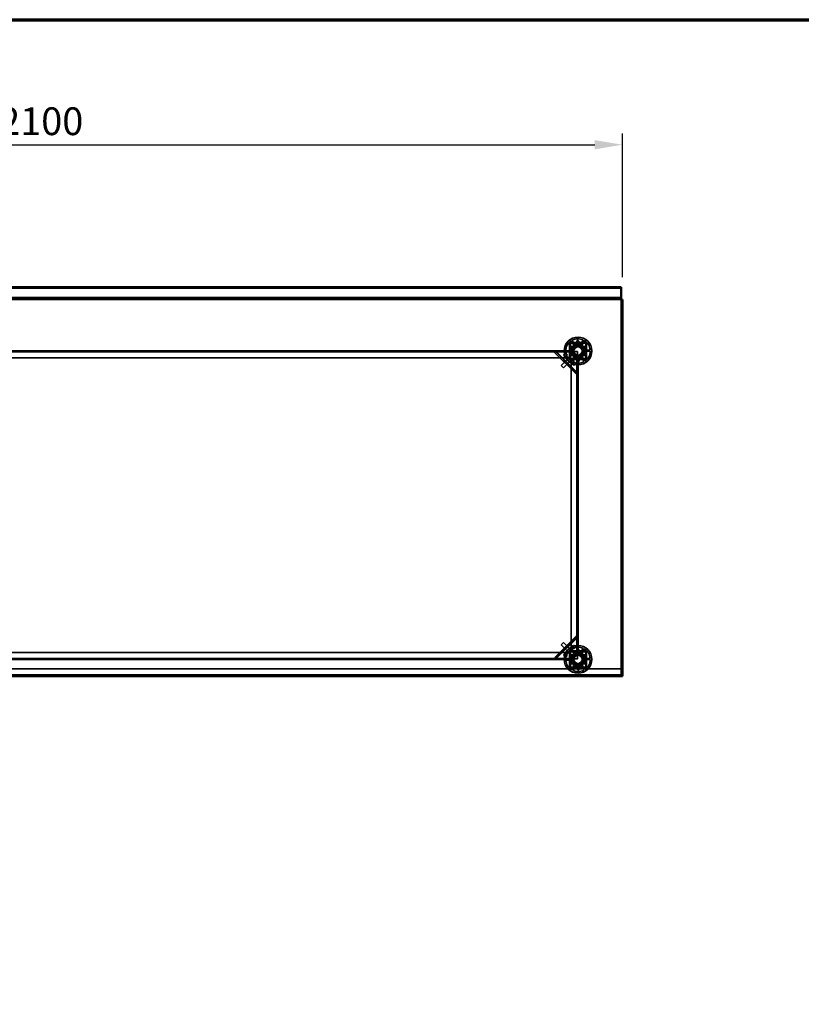
# Model space of a CAD drawing. Units: millimetres. Extents: x 65 to 5841, y 100 to 4100.
# Drawn here: x 1507 to 2914, y 2328 to 4100 of the extents above; entities that cross this region are included whole.
import ezdxf

# ---------------------------------------------------------------- set-up
doc = ezdxf.new("R2010")
doc.units = ezdxf.units.MM
doc.header["$LTSCALE"] = 20
for name, color, linetype, lineweight in [('Border (ISO)', 7, 'Continuous', 70), ('Dimension (ISO)', 7, 'Continuous', 25), ('Hidden (ISO)', 7, 'Continuous', 35), ('Hidden Narrow (ISO)', 7, 'Continuous', 25), ('Visible (ISO)', 7, 'Continuous', 50), ('Visible Narrow (ISO)', 7, 'Continuous', 35)]:
    doc.layers.add(name, color=color, linetype=linetype, lineweight=lineweight)
doc.styles.add('Note Text (ISO)', font='tahoma.ttf')
doc.dimstyles.new('Default (ISO)', dxfattribs={"dimscale": 20, "dimtxt": 2.5, "dimasz": 2.5, "dimexe": 1, "dimexo": 2, "dimgap": 0.762, "dimtad": 1, "dimtoh": 1, "dimdec": 1, "dimrnd": 1e-08, "dimzin": 0, "dimdsep": 46, "dimtxsty": 'Note Text (ISO)', "dimcen": 0.09, "dimdle": 10, "dimclrd": 256, "dimclre": 256, "dimclrt": 256, "dimadec": 1, "dimazin": 0, "dimtfac": 1.40208, "dimtmove": 0, "dimatfit": 3, "dimfxl": 1, "dimtolj": 1, "dimtzin": 0, "dimlwd": -1, "dimlwe": -1, "dimarcsym": 0})

# ---------------------------------------------------------------- blocks, each defined once
blk = doc.blocks.new('Borders Default Border')
at = {"layer": 'Border (ISO)', "flags": 128}
blk.add_lwpolyline([(5, 5), (5, 205), (292, 205), (292, 5), (5, 5)], dxfattribs=at)
blk = doc.blocks.new('*D6')
at = {"layer": 'Defpoints', "color": 0, "transparency": 16777216}
for p in [(2591.8, 3875), (491.8, 3596.6), (2591.8, 3596.6)]:
    blk.add_point(p, dxfattribs=at)
at = {"layer": 'Dimension (ISO)', "transparency": 16777216}
for p, q in [((491.8, 3636.6), (491.8, 3895)), ((2591.8, 3636.6), (2591.8, 3895)), ((541.8, 3875), (2541.8, 3875))]:
    blk.add_line(p, q, dxfattribs=at)
for points in [[(541.8, 3883.3), (541.8, 3866.7), (491.8, 3875)], [(2541.8, 3883.3), (2541.8, 3866.7), (2591.8, 3875)]]:
    blk.add_solid(points, dxfattribs=at)
at = {"layer": 'Dimension (ISO)', "transparency": 16777216, "insert": (1469.9, 3942.3), "char_height": 50, "attachment_point": 1, "style": 'Note Text (ISO)'}
blk.add_mtext('\\A1;2100', dxfattribs=at)

msp = doc.modelspace()

# ---------------------------------------------------------------- linework, layer by layer
at = {"layer": 'Hidden (ISO)'}
for p, q in [((2589.6, 3617.6), (494, 3617.6)), ((2589.6, 3598.8), (494, 3598.8)), ((2590.6, 3596.6), (2590.6, 2921.1)), ((2526.9, 3519), (2496.6, 3519)), ((2496.6, 3519), (2496.6, 3488.7)), ((2496.8, 3503.6), (2496.8, 3516.4)), ((2498, 3491.2), (2498, 3516.4)), ((2499.2, 3518.8), (2524.4, 3518.8)), ((2499.2, 3517.6), (2524.4, 3517.6)), ((2506.1, 3511.2), (2499.3, 3522)), ((2500.9, 3523), (2507.7, 3512.2)), ((2501.8, 3503.5), (2506.5, 3512.3)), ((2506.5, 3512.3), (2516.5, 3512.7)), ((2515.3, 3512.4), (2521.3, 3523.7)), ((2516.5, 3512.7), (2521.8, 3504.2)), ((2522.9, 3522.8), (2517, 3511.5)), ((2525.6, 3516.4), (2525.6, 3491.2)), ((2526.8, 3516.4), (2526.8, 3491.2)), ((2526.9, 3488.7), (2526.9, 3519)), ((586.8, 3503.8), (2496.8, 3503.8)), ((2496.8, 3502.8), (586.8, 3502.8)), ((2496.8, 3502.6), (586.8, 3502.6)), ((590.3, 3491.3), (2493.3, 3491.3)), ((2430.6, 3503.8), (2430.6, 3502.6)), ((2437, 3503.8), (2437, 3502.6)), ((2469.5, 3501.3), (2470.4, 3502.1)), ((2508.8, 3462), (2469.5, 3501.3)), ((2471.2, 3502.9), (2470.4, 3502.1)), ((2471, 3502.7), (2510.2, 3463.4)), ((2496.8, 3502.7), (2472.3, 3502.7)), ((2496.4, 3492.7), (2481.2, 3477.5)), ((2489.8, 3504), (2502.5, 3504.5)), ((2502.6, 3502.6), (2489.9, 3502.1)), ((2496.8, 3494.8), (2493.3, 3491.3)), ((2496.8, 3492.4), (2496.4, 3492.7)), ((2496.8, 3501.6), (2496.8, 3503.6)), ((2496.8, 3502.6), (2496.8, 3501.6)), ((2510.6, 3502.6), (2496.8, 3502.6)), ((2496.8, 3501.6), (2496.8, 3501.6)), ((2496.8, 3501.6), (2496.8, 3501.6)), ((2496.8, 3491.2), (2496.8, 3501.6)), ((2496.8, 3488.8), (2496.8, 3491.2)), ((2499.1, 3490), (2498, 3491.2)), ((2500.6, 3484.9), (2506.6, 3496.1)), ((2507.1, 3495), (2501.8, 3503.5)), ((2508.3, 3495.3), (2502.3, 3484)), ((2517.1, 3495.4), (2507.1, 3495)), ((2510.6, 3488.9), (2510.6, 3502.6)), ((2522.6, 3484.7), (2515.9, 3495.5)), ((2521.8, 3504.2), (2517.1, 3495.4)), ((2517.5, 3496.5), (2524.2, 3485.7)), ((2521, 3505.1), (2533.7, 3505.6)), ((2533.8, 3503.7), (2521, 3503.2)), ((2481.2, 3477.5), (2485.5, 3473.3)), ((2500.7, 3488.5), (2485.5, 3473.3)), ((2485.7, 3485.1), (2487.1, 3486.5)), ((2494.1, 3476.7), (2495.5, 3478.1)), ((2496.6, 3488.7), (2526.9, 3488.7)), ((2499.2, 3488.8), (2496.8, 3488.8)), ((2524.4, 3490), (2499.2, 3490)), ((2509.6, 3488.8), (2499.2, 3488.8)), ((2499.3, 3485.3), (2502.8, 3488.8)), ((2499.3, 3485.3), (2499.3, 2967.3)), ((2500.7, 3488.5), (2500.3, 3488.8)), ((2509.6, 3488.8), (2509.6, 3488.9)), ((2509.6, 3488.9), (2510.6, 3488.9)), ((2511.5, 3488.8), (2509.6, 3488.8)), ((2509.6, 3488.8), (2509.6, 3488.8)), ((2510.2, 3464.8), (2510.2, 3488.8)), ((2510.6, 2963.8), (2510.6, 3488.8)), ((2510.8, 2963.8), (2510.8, 3488.8)), ((2524.4, 3488.8), (2511.5, 3488.8)), ((2511.8, 3488.8), (2511.8, 2963.8)), ((2509.6, 3462.8), (2508.8, 3462)), ((2510.5, 3463.7), (2509.6, 3462.8)), ((2470, 2951.9), (2509.2, 2991.1)), ((2510.6, 2989.7), (2471.4, 2950.5)), ((2485.5, 2979.4), (2481.2, 2975.2)), ((2500.7, 2964.2), (2485.5, 2979.4)), ((2509.2, 2991.1), (2510, 2990.3)), ((2510.9, 2989.4), (2510, 2990.3)), ((2510.7, 2963.8), (2510.7, 2988.3)), ((2493.3, 2961.3), (590.3, 2961.3)), ((2496.4, 2960), (2481.2, 2975.2)), ((2484.6, 2966.5), (2486, 2965.1)), ((2493, 2974.9), (2494.4, 2973.5)), ((2493.3, 2961.3), (2496.8, 2957.8)), ((2496.4, 2960), (2496.8, 2960.3)), ((2526.9, 2964), (2496.6, 2964)), ((2496.6, 2964), (2496.6, 2933.7)), ((2496.8, 2961.4), (2496.8, 2963.8)), ((2496.8, 2963.8), (2499.2, 2963.8)), ((2496.8, 2951.1), (2496.8, 2961.4)), ((2498, 2961.5), (2499.1, 2962.6)), ((2498, 2936.2), (2498, 2961.4)), ((2499.2, 2963.8), (2509.6, 2963.8)), ((2499.2, 2962.6), (2524.4, 2962.6)), ((2502.8, 2963.8), (2499.3, 2967.3)), ((2506.1, 2956.2), (2499.3, 2967)), ((2500.3, 2963.8), (2500.7, 2964.2)), ((2500.9, 2968), (2507.7, 2957.2)), ((2509.6, 2963.8), (2511.5, 2963.8)), ((2510.6, 2963.8), (2509.6, 2963.8)), ((2509.6, 2963.8), (2509.6, 2963.8)), ((2509.6, 2963.8), (2509.6, 2963.8)), ((2510.6, 2950), (2510.6, 2963.8)), ((2511.5, 2963.8), (2524.4, 2963.8)), ((2515.3, 2957.4), (2521.3, 2968.7)), ((2522.9, 2967.8), (2517, 2956.5)), ((2525.6, 2961.4), (2525.6, 2936.2)), ((2526.8, 2961.4), (2526.8, 2936.2)), ((2526.9, 2933.7), (2526.9, 2964)), ((586.8, 2950), (2496.8, 2950)), ((586.8, 2949.8), (2496.8, 2949.8)), ((2496.8, 2948.8), (586.8, 2948.8)), ((2430.6, 2950), (2430.6, 2948.8)), ((2437, 2950), (2437, 2948.8)), ((2470.8, 2951.1), (2470, 2951.9)), ((2471.7, 2950.2), (2470.8, 2951.1)), ((2472.7, 2950.4), (2496.8, 2950.4)), ((2489.8, 2949), (2502.5, 2949.5)), ((2502.6, 2947.6), (2489.9, 2947.1)), ((2496.8, 2951), (2496.8, 2951.1)), ((2496.8, 2951.1), (2496.8, 2951.1)), ((2496.8, 2951.1), (2496.8, 2950)), ((2496.8, 2949.1), (2496.8, 2951)), ((2496.8, 2950), (2510.6, 2950)), ((2496.8, 2936.2), (2496.8, 2949.1)), ((2501.8, 2948.5), (2506.5, 2957.3)), ((2507.1, 2940), (2501.8, 2948.5)), ((2506.5, 2957.3), (2516.5, 2957.7)), ((2516.5, 2957.7), (2521.8, 2949.2)), ((2521.8, 2949.2), (2517.1, 2940.4)), ((2517.5, 2941.5), (2524.2, 2930.7)), ((2521, 2950.1), (2533.7, 2950.6)), ((2533.8, 2948.7), (2521, 2948.2)), ((493.2, 2931.6), (2590.4, 2931.6)), ((2496.6, 2933.7), (2526.9, 2933.7)), ((2524.4, 2935), (2499.2, 2935)), ((2524.4, 2933.8), (2499.2, 2933.8)), ((2500.6, 2929.9), (2506.6, 2941.1)), ((2508.3, 2940.3), (2502.3, 2929)), ((2517.1, 2940.4), (2507.1, 2940)), ((2522.6, 2929.7), (2515.9, 2940.5)), ((2590.4, 2921), (2590.4, 2931.6)), ((493.2, 2920), (2590.4, 2920)), ((2590.4, 2920.6), (2590.4, 2921)), ((2590.4, 2920), (2590.4, 2920.6)), ((2590.4, 2918.8), (2590.4, 2920)), ((2591.1, 2920.2), (2590.6, 2920.2))]:
    msp.add_line(p, q, dxfattribs=at)
for centre, radius in [((2511.8, 3503.8), 25), ((2511.8, 3503.8), 12.5), ((2511.8, 3503.8), 10), ((2511.8, 3503.8), 9.75), ((2511.8, 3503.8), 8.1), ((2511.8, 3503.8), 7.38), ((2489.3, 3496.3), 2.75), ((2489.3, 3496.3), 2.72), ((2504.3, 3481.3), 2.75), ((2504.3, 3481.3), 2.72), ((2511.8, 2948.8), 25), ((2511.8, 2948.8), 12.5), ((2504.3, 2971.3), 2.75), ((2504.3, 2971.3), 2.72), ((2489.3, 2956.3), 2.75), ((2489.3, 2956.3), 2.72), ((2511.8, 2948.8), 10), ((2511.8, 2948.8), 9.75), ((2511.8, 2948.8), 8.1), ((2511.8, 2948.8), 7.38)]:
    msp.add_circle(centre, radius, dxfattribs=at)
for centre, radius, start, end in [((2511.8, 3503.8), 22, 124.4636, 179.5138), ((2499.2, 3516.4), 2.4, 90, 180), ((2499.2, 3516.4), 1.2, 90, 180), ((2511.8, 3503.8), 22, 64.4636, 119.5138), ((2511.8, 3503.8), 9.27, 127.8676, 176.1098), ((2511.8, 3503.8), 9.27, 67.8676, 116.1098), ((2511.8, 3503.8), 9.28, 7.8676, 56.1098), ((2511.8, 3503.8), 22, 4.4636, 59.5138), ((2524.4, 3516.4), 2.4, 0, 90), ((2524.4, 3516.4), 1.2, 0, 90), ((2511.8, 3503.8), 22, 184.4636, 239.5138), ((2499.2, 3491.2), 2.4, 180, 270), ((2499.2, 3491.2), 1.2, 180, 270), ((2511.8, 3503.8), 9.27, 187.8676, 236.1098), ((2511.8, 3503.8), 9.27, 247.8676, 296.1098), ((2511.8, 3503.8), 9.27, 307.8676, 356.1098), ((2511.8, 3503.8), 22, 304.4636, 359.5138), ((2524.4, 3491.2), 1.2, 270, 0), ((2524.4, 3491.2), 2.4, 270, 0), ((2511.8, 3503.8), 22, 244.4636, 299.5138), ((2511.8, 2948.8), 22, 124.4636, 179.5138), ((2499.2, 2961.4), 2.4, 90, 180), ((2499.2, 2961.4), 1.2, 90, 180), ((2511.8, 2948.8), 22, 64.4636, 119.5138), ((2511.8, 2948.8), 22, 4.4636, 59.5138), ((2524.4, 2961.4), 2.4, 0, 90), ((2524.4, 2961.4), 1.2, 0, 90), ((2511.8, 2948.8), 22, 184.4636, 239.5138), ((2511.8, 2948.8), 9.27, 127.8676, 176.1098), ((2511.8, 2948.8), 9.27, 187.8676, 236.1098), ((2511.8, 2948.8), 9.27, 67.8676, 116.1098), ((2511.8, 2948.8), 9.28, 7.8676, 56.1098), ((2511.8, 2948.8), 9.27, 307.8676, 356.1098), ((2511.8, 2948.8), 22, 304.4636, 359.5138), ((2499.2, 2936.2), 2.4, 180, 270), ((2499.2, 2936.2), 1.2, 180, 270), ((2511.8, 2948.8), 22, 244.4636, 299.5138), ((2511.8, 2948.8), 9.27, 247.8676, 296.1098), ((2524.4, 2936.2), 1.2, 270, 0), ((2524.4, 2936.2), 2.4, 270, 0)]:
    msp.add_arc(centre, radius, start, end, dxfattribs=at)
for points, knots in [([(2498.3, 3511.8), (2498.2, 3511.8), (2498.2, 3511.8), (2498.1, 3511.8), (2498, 3511.7), (2497.9, 3511.7), (2497.9, 3511.6), (2497.9, 3511.6), (2497.8, 3511.6), (2497.8, 3511.5), (2497.8, 3511.5), (2497.8, 3511.4), (2497.8, 3511.4), (2497.8, 3511.3), (2497.8, 3511.3), (2497.8, 3511.3)], [0.03302484, 0.03302484, 0.03302484, 0.03302484, 0.04865949, 0.04865949, 0.06934501, 0.06934501, 0.07968777, 0.07968777, 0.09003053, 0.09003053, 0.10037329, 0.10037329, 0.11071605, 0.11071605, 0.11515043, 0.11515043, 0.11515043, 0.11515043]), ([(2497.8, 3510.4), (2497.8, 3510.3), (2497.8, 3510.3), (2497.8, 3510.2), (2497.9, 3510.1), (2497.9, 3510), (2498, 3510), (2498.1, 3509.9), (2498.2, 3509.9), (2498.3, 3509.9), (2498.3, 3509.9), (2498.3, 3509.9)], [0.1125407, 0.1125407, 0.1125407, 0.1125407, 0.13147305, 0.13147305, 0.15581605, 0.15581605, 0.18015905, 0.18015905, 0.20512584, 0.20512584, 0.20623695, 0.20623695, 0.20623695, 0.20623695]), ([(2504.3, 3517.9), (2504.3, 3517.9), (2504.3, 3517.9), (2504.3, 3517.9), (2504.2, 3517.9), (2504.2, 3517.8), (2504.1, 3517.8), (2504.1, 3517.8), (2504, 3517.8), (2504, 3517.7), (2504, 3517.7), (2503.9, 3517.6), (2503.9, 3517.6), (2503.9, 3517.5), (2503.8, 3517.4), (2503.8, 3517.4)], [0.06491063, 0.06491063, 0.06491063, 0.06491063, 0.06934501, 0.06934501, 0.07968777, 0.07968777, 0.09003053, 0.09003053, 0.10037329, 0.10037329, 0.11071605, 0.11071605, 0.13140157, 0.13140157, 0.14703622, 0.14703622, 0.14703622, 0.14703622]), ([(2505.7, 3517.4), (2505.7, 3517.4), (2505.7, 3517.4), (2505.7, 3517.5), (2505.7, 3517.5), (2505.7, 3517.6), (2505.7, 3517.6), (2505.6, 3517.7), (2505.5, 3517.8), (2505.5, 3517.8), (2505.4, 3517.9), (2505.3, 3517.9), (2505.2, 3517.9)], [-0.0260779, -0.0260779, -0.0260779, -0.0260779, -0.02496678, -0.02496678, 0, 0, 0, 0.024343, 0.024343, 0.04868601, 0.04868601, 0.06761836, 0.06761836, 0.06761836, 0.06761836]), ([(2513, 3521), (2513, 3520.8), (2512.9, 3520.5), (2512.7, 3520.1), (2512.6, 3519.9), (2512.3, 3519.6), (2512.1, 3519.5), (2511.7, 3519.3), (2511.5, 3519.3), (2511, 3519.3), (2510.8, 3519.3), (2510.4, 3519.5), (2510.2, 3519.6), (2509.9, 3519.8), (2509.7, 3520), (2509.5, 3520.4), (2509.4, 3520.6), (2509.4, 3521.1), (2509.4, 3521.3), (2509.5, 3521.8), (2509.7, 3522.1), (2510, 3522.4), (2510.2, 3522.6), (2510.6, 3522.8), (2510.9, 3522.9), (2511.4, 3522.9), (2511.6, 3522.9), (2512.1, 3522.7), (2512.3, 3522.5), (2512.7, 3522.2), (2512.8, 3521.9), (2513, 3521.5), (2513, 3521.2), (2513, 3521)], [0, 0, 0, 0, 0.065465, 0.065465, 0.130931, 0.130931, 0.193894, 0.193894, 0.256857, 0.256857, 0.31982, 0.31982, 0.382784, 0.382784, 0.448249, 0.448249, 0.513714, 0.513714, 0.588187, 0.588187, 0.66266, 0.66266, 0.735704, 0.735704, 0.808747, 0.808747, 0.881791, 0.881791, 0.954835, 0.954835, 1.029308, 1.029308, 1.103781, 1.103781, 1.103781, 1.103781]), ([(2518.3, 3517.9), (2518.3, 3517.9), (2518.2, 3517.9), (2518.1, 3517.8), (2518, 3517.8), (2517.9, 3517.7), (2517.9, 3517.6), (2517.9, 3517.5), (2517.8, 3517.5), (2517.8, 3517.4), (2517.8, 3517.4), (2517.8, 3517.4)], [0.1125407, 0.1125407, 0.1125407, 0.1125407, 0.13147305, 0.13147305, 0.15581605, 0.15581605, 0.18015905, 0.18015905, 0.20512584, 0.20512584, 0.20623695, 0.20623695, 0.20623695, 0.20623695]), ([(2519.7, 3517.4), (2519.7, 3517.4), (2519.7, 3517.5), (2519.7, 3517.6), (2519.7, 3517.6), (2519.6, 3517.7), (2519.6, 3517.7), (2519.5, 3517.8), (2519.5, 3517.8), (2519.4, 3517.8), (2519.4, 3517.8), (2519.3, 3517.9), (2519.3, 3517.9), (2519.3, 3517.9), (2519.2, 3517.9), (2519.2, 3517.9)], [0.03302484, 0.03302484, 0.03302484, 0.03302484, 0.04865949, 0.04865949, 0.06934501, 0.06934501, 0.07968777, 0.07968777, 0.09003053, 0.09003053, 0.10037329, 0.10037329, 0.11071605, 0.11071605, 0.11515043, 0.11515043, 0.11515043, 0.11515043]), ([(2525.8, 3511.3), (2525.8, 3511.3), (2525.8, 3511.3), (2525.8, 3511.4), (2525.8, 3511.4), (2525.8, 3511.5), (2525.8, 3511.5), (2525.7, 3511.6), (2525.7, 3511.6), (2525.7, 3511.6), (2525.6, 3511.7), (2525.6, 3511.7), (2525.5, 3511.8), (2525.4, 3511.8), (2525.4, 3511.8), (2525.3, 3511.8)], [0.06491063, 0.06491063, 0.06491063, 0.06491063, 0.06934501, 0.06934501, 0.07968777, 0.07968777, 0.09003053, 0.09003053, 0.10037329, 0.10037329, 0.11071605, 0.11071605, 0.13140157, 0.13140157, 0.14703622, 0.14703622, 0.14703622, 0.14703622]), ([(2525.3, 3509.9), (2525.3, 3509.9), (2525.3, 3509.9), (2525.4, 3509.9), (2525.5, 3509.9), (2525.5, 3509.9), (2525.6, 3510), (2525.6, 3510), (2525.7, 3510.1), (2525.8, 3510.2), (2525.8, 3510.3), (2525.8, 3510.3), (2525.8, 3510.4)], [-0.0260779, -0.0260779, -0.0260779, -0.0260779, -0.02496678, -0.02496678, 0, 0, 0, 0.024343, 0.024343, 0.04868601, 0.04868601, 0.06761836, 0.06761836, 0.06761836, 0.06761836]), ([(2472.3, 3502.7), (2472, 3502.6), (2471.6, 3502.5), (2471, 3502.2), (2470.6, 3502.1), (2470.4, 3502.1)], [0, 0, 0, 0, 0.1102018, 0.1102018, 0.2204035, 0.2204035, 0.2204035, 0.2204035]), ([(2471.2, 3502.9), (2471.4, 3502.9), (2471.6, 3502.8), (2471.9, 3502.8), (2472.1, 3502.7), (2472.3, 3502.7)], [0, 0, 0, 0, 0.0572704, 0.0572704, 0.1145408, 0.1145408, 0.1145408, 0.1145408]), ([(2498.3, 3497.8), (2498.3, 3497.8), (2498.3, 3497.8), (2498.2, 3497.8), (2498.1, 3497.8), (2498.1, 3497.8), (2498, 3497.7), (2497.9, 3497.7), (2497.9, 3497.6), (2497.8, 3497.5), (2497.8, 3497.4), (2497.8, 3497.4), (2497.8, 3497.3)], [-0.0260779, -0.0260779, -0.0260779, -0.0260779, -0.02496678, -0.02496678, 0, 0, 0, 0.024343, 0.024343, 0.04868601, 0.04868601, 0.06761836, 0.06761836, 0.06761836, 0.06761836]), ([(2497.8, 3496.4), (2497.8, 3496.4), (2497.8, 3496.4), (2497.8, 3496.3), (2497.8, 3496.3), (2497.8, 3496.2), (2497.8, 3496.2), (2497.8, 3496.1), (2497.9, 3496.1), (2497.9, 3496.1), (2497.9, 3496), (2498, 3496), (2498.1, 3495.9), (2498.2, 3495.9), (2498.2, 3495.9), (2498.3, 3495.9)], [0.06491063, 0.06491063, 0.06491063, 0.06491063, 0.06934501, 0.06934501, 0.07968777, 0.07968777, 0.09003053, 0.09003053, 0.10037329, 0.10037329, 0.11071605, 0.11071605, 0.13140157, 0.13140157, 0.14703622, 0.14703622, 0.14703622, 0.14703622]), ([(2525.8, 3497.3), (2525.8, 3497.4), (2525.8, 3497.4), (2525.8, 3497.5), (2525.7, 3497.6), (2525.6, 3497.7), (2525.6, 3497.7), (2525.5, 3497.8), (2525.4, 3497.8), (2525.3, 3497.8), (2525.3, 3497.8), (2525.3, 3497.8)], [0.1125407, 0.1125407, 0.1125407, 0.1125407, 0.13147305, 0.13147305, 0.15581605, 0.15581605, 0.18015905, 0.18015905, 0.20512584, 0.20512584, 0.20623695, 0.20623695, 0.20623695, 0.20623695]), ([(2525.3, 3495.9), (2525.4, 3495.9), (2525.4, 3495.9), (2525.5, 3495.9), (2525.6, 3496), (2525.6, 3496), (2525.7, 3496.1), (2525.7, 3496.1), (2525.7, 3496.1), (2525.8, 3496.2), (2525.8, 3496.2), (2525.8, 3496.3), (2525.8, 3496.3), (2525.8, 3496.4), (2525.8, 3496.4), (2525.8, 3496.4)], [0.03302484, 0.03302484, 0.03302484, 0.03302484, 0.04865949, 0.04865949, 0.06934501, 0.06934501, 0.07968777, 0.07968777, 0.09003053, 0.09003053, 0.10037329, 0.10037329, 0.11071605, 0.11071605, 0.11515043, 0.11515043, 0.11515043, 0.11515043]), ([(2503.8, 3490.3), (2503.8, 3490.3), (2503.9, 3490.2), (2503.9, 3490.1), (2503.9, 3490.1), (2504, 3490), (2504, 3490), (2504, 3489.9), (2504.1, 3489.9), (2504.1, 3489.9), (2504.2, 3489.9), (2504.2, 3489.8), (2504.3, 3489.8), (2504.3, 3489.8), (2504.3, 3489.8), (2504.3, 3489.8)], [0.03302484, 0.03302484, 0.03302484, 0.03302484, 0.04865949, 0.04865949, 0.06934501, 0.06934501, 0.07968777, 0.07968777, 0.09003053, 0.09003053, 0.10037329, 0.10037329, 0.11071605, 0.11071605, 0.11515043, 0.11515043, 0.11515043, 0.11515043]), ([(2505.2, 3489.8), (2505.3, 3489.8), (2505.4, 3489.8), (2505.5, 3489.9), (2505.5, 3489.9), (2505.6, 3490), (2505.7, 3490.1), (2505.7, 3490.2), (2505.7, 3490.2), (2505.7, 3490.3), (2505.7, 3490.3), (2505.7, 3490.3)], [0.1125407, 0.1125407, 0.1125407, 0.1125407, 0.13147305, 0.13147305, 0.15581605, 0.15581605, 0.18015905, 0.18015905, 0.20512584, 0.20512584, 0.20623695, 0.20623695, 0.20623695, 0.20623695]), ([(2510.6, 3486.7), (2510.6, 3486.9), (2510.7, 3487.2), (2510.9, 3487.6), (2511, 3487.8), (2511.3, 3488.1), (2511.5, 3488.2), (2511.9, 3488.4), (2512.1, 3488.4), (2512.5, 3488.4), (2512.8, 3488.4), (2513.2, 3488.2), (2513.4, 3488.1), (2513.7, 3487.9), (2513.8, 3487.7), (2514.1, 3487.3), (2514.1, 3487.1), (2514.2, 3486.6), (2514.2, 3486.4), (2514, 3485.9), (2513.9, 3485.6), (2513.6, 3485.3), (2513.4, 3485.1), (2512.9, 3484.9), (2512.7, 3484.8), (2512.2, 3484.8), (2511.9, 3484.8), (2511.5, 3485), (2511.3, 3485.2), (2510.9, 3485.5), (2510.8, 3485.8), (2510.6, 3486.2), (2510.6, 3486.5), (2510.6, 3486.7)], [0, 0, 0, 0, 0.065465, 0.065465, 0.130931, 0.130931, 0.193894, 0.193894, 0.256857, 0.256857, 0.31982, 0.31982, 0.382784, 0.382784, 0.448249, 0.448249, 0.513714, 0.513714, 0.588187, 0.588187, 0.66266, 0.66266, 0.735704, 0.735704, 0.808747, 0.808747, 0.881791, 0.881791, 0.954835, 0.954835, 1.029308, 1.029308, 1.103781, 1.103781, 1.103781, 1.103781]), ([(2517.8, 3490.3), (2517.8, 3490.3), (2517.8, 3490.3), (2517.8, 3490.2), (2517.9, 3490.2), (2517.9, 3490.1), (2517.9, 3490.1), (2517.9, 3490), (2518, 3489.9), (2518.1, 3489.9), (2518.2, 3489.8), (2518.3, 3489.8), (2518.3, 3489.8)], [-0.0260779, -0.0260779, -0.0260779, -0.0260779, -0.02496678, -0.02496678, 0, 0, 0, 0.024343, 0.024343, 0.04868601, 0.04868601, 0.06761836, 0.06761836, 0.06761836, 0.06761836]), ([(2519.2, 3489.8), (2519.2, 3489.8), (2519.3, 3489.8), (2519.3, 3489.8), (2519.3, 3489.8), (2519.4, 3489.9), (2519.4, 3489.9), (2519.5, 3489.9), (2519.5, 3489.9), (2519.6, 3490), (2519.6, 3490), (2519.7, 3490.1), (2519.7, 3490.1), (2519.7, 3490.2), (2519.7, 3490.3), (2519.7, 3490.3)], [0.06491063, 0.06491063, 0.06491063, 0.06491063, 0.06934501, 0.06934501, 0.07968777, 0.07968777, 0.09003053, 0.09003053, 0.10037329, 0.10037329, 0.11071605, 0.11071605, 0.13140157, 0.13140157, 0.14703622, 0.14703622, 0.14703622, 0.14703622]), ([(2509.6, 3462.8), (2509.7, 3463.1), (2509.8, 3463.5), (2510, 3464.1), (2510.1, 3464.5), (2510.2, 3464.8)], [0, 0, 0, 0, 0.1102018, 0.1102018, 0.2204035, 0.2204035, 0.2204035, 0.2204035]), ([(2510.2, 3464.8), (2510.3, 3464.6), (2510.3, 3464.4), (2510.4, 3464.1), (2510.4, 3463.9), (2510.5, 3463.7)], [0, 0, 0, 0, 0.0572704, 0.0572704, 0.1145408, 0.1145408, 0.1145408, 0.1145408]), ([(2510.7, 2988.3), (2510.5, 2988.7), (2510.4, 2989), (2510.2, 2989.7), (2510.1, 2990), (2510, 2990.3)], [0, 0, 0, 0, 0.1102018, 0.1102018, 0.2204035, 0.2204035, 0.2204035, 0.2204035]), ([(2510.9, 2989.4), (2510.8, 2989.2), (2510.8, 2989.1), (2510.7, 2988.7), (2510.7, 2988.5), (2510.7, 2988.3)], [0, 0, 0, 0, 0.0572704, 0.0572704, 0.1145408, 0.1145408, 0.1145408, 0.1145408]), ([(2504.3, 2962.9), (2504.3, 2962.9), (2504.3, 2962.9), (2504.3, 2962.9), (2504.2, 2962.9), (2504.2, 2962.8), (2504.1, 2962.8), (2504.1, 2962.8), (2504, 2962.8), (2504, 2962.7), (2504, 2962.7), (2503.9, 2962.6), (2503.9, 2962.6), (2503.9, 2962.5), (2503.8, 2962.4), (2503.8, 2962.4)], [0.06491063, 0.06491063, 0.06491063, 0.06491063, 0.06934501, 0.06934501, 0.07968777, 0.07968777, 0.09003053, 0.09003053, 0.10037329, 0.10037329, 0.11071605, 0.11071605, 0.13140157, 0.13140157, 0.14703622, 0.14703622, 0.14703622, 0.14703622]), ([(2505.7, 2962.4), (2505.7, 2962.4), (2505.7, 2962.4), (2505.7, 2962.5), (2505.7, 2962.5), (2505.7, 2962.6), (2505.7, 2962.6), (2505.6, 2962.7), (2505.5, 2962.8), (2505.5, 2962.8), (2505.4, 2962.9), (2505.3, 2962.9), (2505.2, 2962.9)], [-0.0260779, -0.0260779, -0.0260779, -0.0260779, -0.02496678, -0.02496678, 0, 0, 0, 0.024343, 0.024343, 0.04868601, 0.04868601, 0.06761836, 0.06761836, 0.06761836, 0.06761836]), ([(2513, 2966), (2513, 2965.8), (2512.9, 2965.5), (2512.7, 2965.1), (2512.6, 2964.9), (2512.3, 2964.6), (2512.1, 2964.5), (2511.7, 2964.3), (2511.5, 2964.3), (2511, 2964.3), (2510.8, 2964.3), (2510.4, 2964.5), (2510.2, 2964.6), (2509.9, 2964.8), (2509.7, 2965), (2509.5, 2965.4), (2509.4, 2965.6), (2509.4, 2966.1), (2509.4, 2966.3), (2509.5, 2966.8), (2509.7, 2967.1), (2510, 2967.4), (2510.2, 2967.6), (2510.6, 2967.8), (2510.9, 2967.9), (2511.4, 2967.9), (2511.6, 2967.9), (2512.1, 2967.7), (2512.3, 2967.5), (2512.7, 2967.2), (2512.8, 2966.9), (2513, 2966.5), (2513, 2966.2), (2513, 2966)], [0, 0, 0, 0, 0.065465, 0.065465, 0.130931, 0.130931, 0.193894, 0.193894, 0.256857, 0.256857, 0.31982, 0.31982, 0.382784, 0.382784, 0.448249, 0.448249, 0.513714, 0.513714, 0.588187, 0.588187, 0.66266, 0.66266, 0.735704, 0.735704, 0.808747, 0.808747, 0.881791, 0.881791, 0.954835, 0.954835, 1.029308, 1.029308, 1.103781, 1.103781, 1.103781, 1.103781]), ([(2518.3, 2962.9), (2518.3, 2962.9), (2518.2, 2962.9), (2518.1, 2962.8), (2518, 2962.8), (2517.9, 2962.7), (2517.9, 2962.6), (2517.9, 2962.5), (2517.8, 2962.5), (2517.8, 2962.4), (2517.8, 2962.4), (2517.8, 2962.4)], [0.1125407, 0.1125407, 0.1125407, 0.1125407, 0.13147305, 0.13147305, 0.15581605, 0.15581605, 0.18015905, 0.18015905, 0.20512584, 0.20512584, 0.20623695, 0.20623695, 0.20623695, 0.20623695]), ([(2519.7, 2962.4), (2519.7, 2962.4), (2519.7, 2962.5), (2519.7, 2962.6), (2519.7, 2962.6), (2519.6, 2962.7), (2519.6, 2962.7), (2519.5, 2962.8), (2519.5, 2962.8), (2519.4, 2962.8), (2519.4, 2962.8), (2519.3, 2962.9), (2519.3, 2962.9), (2519.3, 2962.9), (2519.2, 2962.9), (2519.2, 2962.9)], [0.03302484, 0.03302484, 0.03302484, 0.03302484, 0.04865949, 0.04865949, 0.06934501, 0.06934501, 0.07968777, 0.07968777, 0.09003053, 0.09003053, 0.10037329, 0.10037329, 0.11071605, 0.11071605, 0.11515043, 0.11515043, 0.11515043, 0.11515043]), ([(2470.8, 2951.1), (2471.1, 2951), (2471.4, 2950.9), (2472.1, 2950.7), (2472.4, 2950.5), (2472.7, 2950.4)], [0, 0, 0, 0, 0.1102018, 0.1102018, 0.2204035, 0.2204035, 0.2204035, 0.2204035]), ([(2472.7, 2950.4), (2472.6, 2950.4), (2472.4, 2950.3), (2472, 2950.3), (2471.8, 2950.2), (2471.7, 2950.2)], [0, 0, 0, 0, 0.0572704, 0.0572704, 0.1145408, 0.1145408, 0.1145408, 0.1145408]), ([(2498.3, 2956.8), (2498.2, 2956.8), (2498.2, 2956.8), (2498.1, 2956.8), (2498, 2956.7), (2497.9, 2956.7), (2497.9, 2956.6), (2497.9, 2956.6), (2497.8, 2956.6), (2497.8, 2956.5), (2497.8, 2956.5), (2497.8, 2956.4), (2497.8, 2956.4), (2497.8, 2956.3), (2497.8, 2956.3), (2497.8, 2956.3)], [0.03302484, 0.03302484, 0.03302484, 0.03302484, 0.04865949, 0.04865949, 0.06934501, 0.06934501, 0.07968777, 0.07968777, 0.09003053, 0.09003053, 0.10037329, 0.10037329, 0.11071605, 0.11071605, 0.11515043, 0.11515043, 0.11515043, 0.11515043]), ([(2497.8, 2955.4), (2497.8, 2955.3), (2497.8, 2955.3), (2497.8, 2955.2), (2497.9, 2955.1), (2497.9, 2955), (2498, 2955), (2498.1, 2954.9), (2498.2, 2954.9), (2498.3, 2954.9), (2498.3, 2954.9), (2498.3, 2954.9)], [0.1125407, 0.1125407, 0.1125407, 0.1125407, 0.13147305, 0.13147305, 0.15581605, 0.15581605, 0.18015905, 0.18015905, 0.20512584, 0.20512584, 0.20623695, 0.20623695, 0.20623695, 0.20623695]), ([(2498.3, 2942.8), (2498.3, 2942.8), (2498.3, 2942.8), (2498.2, 2942.8), (2498.1, 2942.8), (2498.1, 2942.8), (2498, 2942.7), (2497.9, 2942.7), (2497.9, 2942.6), (2497.8, 2942.5), (2497.8, 2942.4), (2497.8, 2942.4), (2497.8, 2942.3)], [-0.0260779, -0.0260779, -0.0260779, -0.0260779, -0.02496678, -0.02496678, 0, 0, 0, 0.024343, 0.024343, 0.04868601, 0.04868601, 0.06761836, 0.06761836, 0.06761836, 0.06761836]), ([(2525.8, 2956.3), (2525.8, 2956.3), (2525.8, 2956.3), (2525.8, 2956.4), (2525.8, 2956.4), (2525.8, 2956.5), (2525.8, 2956.5), (2525.7, 2956.6), (2525.7, 2956.6), (2525.7, 2956.6), (2525.6, 2956.7), (2525.6, 2956.7), (2525.5, 2956.8), (2525.4, 2956.8), (2525.4, 2956.8), (2525.3, 2956.8)], [0.06491063, 0.06491063, 0.06491063, 0.06491063, 0.06934501, 0.06934501, 0.07968777, 0.07968777, 0.09003053, 0.09003053, 0.10037329, 0.10037329, 0.11071605, 0.11071605, 0.13140157, 0.13140157, 0.14703622, 0.14703622, 0.14703622, 0.14703622]), ([(2525.3, 2954.9), (2525.3, 2954.9), (2525.3, 2954.9), (2525.4, 2954.9), (2525.5, 2954.9), (2525.5, 2954.9), (2525.6, 2955), (2525.6, 2955), (2525.7, 2955.1), (2525.8, 2955.2), (2525.8, 2955.3), (2525.8, 2955.3), (2525.8, 2955.4)], [-0.0260779, -0.0260779, -0.0260779, -0.0260779, -0.02496678, -0.02496678, 0, 0, 0, 0.024343, 0.024343, 0.04868601, 0.04868601, 0.06761836, 0.06761836, 0.06761836, 0.06761836]), ([(2525.8, 2942.3), (2525.8, 2942.4), (2525.8, 2942.4), (2525.8, 2942.5), (2525.7, 2942.6), (2525.6, 2942.7), (2525.6, 2942.7), (2525.5, 2942.8), (2525.4, 2942.8), (2525.3, 2942.8), (2525.3, 2942.8), (2525.3, 2942.8)], [0.1125407, 0.1125407, 0.1125407, 0.1125407, 0.13147305, 0.13147305, 0.15581605, 0.15581605, 0.18015905, 0.18015905, 0.20512584, 0.20512584, 0.20623695, 0.20623695, 0.20623695, 0.20623695]), ([(2497.8, 2941.4), (2497.8, 2941.4), (2497.8, 2941.4), (2497.8, 2941.3), (2497.8, 2941.3), (2497.8, 2941.2), (2497.8, 2941.2), (2497.8, 2941.1), (2497.9, 2941.1), (2497.9, 2941.1), (2497.9, 2941), (2498, 2941), (2498.1, 2940.9), (2498.2, 2940.9), (2498.2, 2940.9), (2498.3, 2940.9)], [0.06491063, 0.06491063, 0.06491063, 0.06491063, 0.06934501, 0.06934501, 0.07968777, 0.07968777, 0.09003053, 0.09003053, 0.10037329, 0.10037329, 0.11071605, 0.11071605, 0.13140157, 0.13140157, 0.14703622, 0.14703622, 0.14703622, 0.14703622]), ([(2503.8, 2935.3), (2503.8, 2935.3), (2503.9, 2935.2), (2503.9, 2935.1), (2503.9, 2935.1), (2504, 2935), (2504, 2935), (2504, 2934.9), (2504.1, 2934.9), (2504.1, 2934.9), (2504.2, 2934.9), (2504.2, 2934.8), (2504.3, 2934.8), (2504.3, 2934.8), (2504.3, 2934.8), (2504.3, 2934.8)], [0.03302484, 0.03302484, 0.03302484, 0.03302484, 0.04865949, 0.04865949, 0.06934501, 0.06934501, 0.07968777, 0.07968777, 0.09003053, 0.09003053, 0.10037329, 0.10037329, 0.11071605, 0.11071605, 0.11515043, 0.11515043, 0.11515043, 0.11515043]), ([(2505.2, 2934.8), (2505.3, 2934.8), (2505.4, 2934.8), (2505.5, 2934.9), (2505.5, 2934.9), (2505.6, 2935), (2505.7, 2935.1), (2505.7, 2935.2), (2505.7, 2935.2), (2505.7, 2935.3), (2505.7, 2935.3), (2505.7, 2935.3)], [0.1125407, 0.1125407, 0.1125407, 0.1125407, 0.13147305, 0.13147305, 0.15581605, 0.15581605, 0.18015905, 0.18015905, 0.20512584, 0.20512584, 0.20623695, 0.20623695, 0.20623695, 0.20623695]), ([(2510.6, 2931.7), (2510.6, 2931.9), (2510.7, 2932.2), (2510.9, 2932.6), (2511, 2932.8), (2511.3, 2933.1), (2511.5, 2933.2), (2511.9, 2933.4), (2512.1, 2933.4), (2512.5, 2933.4), (2512.8, 2933.4), (2513.2, 2933.2), (2513.4, 2933.1), (2513.7, 2932.9), (2513.8, 2932.7), (2514.1, 2932.3), (2514.1, 2932.1), (2514.2, 2931.6), (2514.2, 2931.4), (2514, 2930.9), (2513.9, 2930.6), (2513.6, 2930.3), (2513.4, 2930.1), (2512.9, 2929.9), (2512.7, 2929.8), (2512.2, 2929.8), (2511.9, 2929.8), (2511.5, 2930), (2511.3, 2930.2), (2510.9, 2930.5), (2510.8, 2930.8), (2510.6, 2931.2), (2510.6, 2931.5), (2510.6, 2931.7)], [0, 0, 0, 0, 0.065465, 0.065465, 0.130931, 0.130931, 0.193894, 0.193894, 0.256857, 0.256857, 0.31982, 0.31982, 0.382784, 0.382784, 0.448249, 0.448249, 0.513714, 0.513714, 0.588187, 0.588187, 0.66266, 0.66266, 0.735704, 0.735704, 0.808747, 0.808747, 0.881791, 0.881791, 0.954835, 0.954835, 1.029308, 1.029308, 1.103781, 1.103781, 1.103781, 1.103781]), ([(2517.8, 2935.3), (2517.8, 2935.3), (2517.8, 2935.3), (2517.8, 2935.2), (2517.9, 2935.2), (2517.9, 2935.1), (2517.9, 2935.1), (2517.9, 2935), (2518, 2934.9), (2518.1, 2934.9), (2518.2, 2934.8), (2518.3, 2934.8), (2518.3, 2934.8)], [-0.0260779, -0.0260779, -0.0260779, -0.0260779, -0.02496678, -0.02496678, 0, 0, 0, 0.024343, 0.024343, 0.04868601, 0.04868601, 0.06761836, 0.06761836, 0.06761836, 0.06761836]), ([(2519.2, 2934.8), (2519.2, 2934.8), (2519.3, 2934.8), (2519.3, 2934.8), (2519.3, 2934.8), (2519.4, 2934.9), (2519.4, 2934.9), (2519.5, 2934.9), (2519.5, 2934.9), (2519.6, 2935), (2519.6, 2935), (2519.7, 2935.1), (2519.7, 2935.1), (2519.7, 2935.2), (2519.7, 2935.3), (2519.7, 2935.3)], [0.06491063, 0.06491063, 0.06491063, 0.06491063, 0.06934501, 0.06934501, 0.07968777, 0.07968777, 0.09003053, 0.09003053, 0.10037329, 0.10037329, 0.11071605, 0.11071605, 0.13140157, 0.13140157, 0.14703622, 0.14703622, 0.14703622, 0.14703622]), ([(2525.3, 2940.9), (2525.4, 2940.9), (2525.4, 2940.9), (2525.5, 2940.9), (2525.6, 2941), (2525.6, 2941), (2525.7, 2941.1), (2525.7, 2941.1), (2525.7, 2941.1), (2525.8, 2941.2), (2525.8, 2941.2), (2525.8, 2941.3), (2525.8, 2941.3), (2525.8, 2941.4), (2525.8, 2941.4), (2525.8, 2941.4)], [0.03302484, 0.03302484, 0.03302484, 0.03302484, 0.04865949, 0.04865949, 0.06934501, 0.06934501, 0.07968777, 0.07968777, 0.09003053, 0.09003053, 0.10037329, 0.10037329, 0.11071605, 0.11071605, 0.11515043, 0.11515043, 0.11515043, 0.11515043])]:
    msp.add_open_spline(points, degree=3, knots=knots, dxfattribs=at)
for points, weights in [([(2497.8, 3510.4), (2497.8, 3510.8), (2497.8, 3511.3)], [1.03460130433, 1.02812268954, 1.02086150291]), ([(2498.3, 3511.8), (2500.4, 3511.8), (2502.1, 3511.8)], [1.00403496666, 1.0116011461, 1]), ([(2500.8, 3509.9), (2499.7, 3509.9), (2498.3, 3509.9)], [1, 1.00729894657, 1.00555323783]), ([(2503.8, 3513.5), (2503.8, 3515.2), (2503.8, 3517.4)], [1, 1.0116011461, 1.00403496666]), ([(2504.3, 3517.9), (2504.8, 3517.9), (2505.2, 3517.9)], [1.02086150291, 1.02812268954, 1.03460130433]), ([(2505.7, 3517.4), (2505.7, 3516), (2505.7, 3514.8)], [1.00555323783, 1.00729894657, 1]), ([(2517.8, 3514.8), (2517.8, 3516), (2517.8, 3517.4)], [1, 1.00729894657, 1.00555323783]), ([(2518.3, 3517.9), (2518.8, 3517.9), (2519.2, 3517.9)], [1.03460130433, 1.02812268954, 1.02086150291]), ([(2519.7, 3517.4), (2519.7, 3515.2), (2519.7, 3513.5)], [1.00403496666, 1.0116011461, 1]), ([(2521.4, 3511.8), (2523.2, 3511.8), (2525.3, 3511.8)], [1, 1.0116011461, 1.00403496666]), ([(2525.3, 3509.9), (2523.9, 3509.9), (2522.7, 3509.9)], [1.00555323783, 1.00729894657, 1]), ([(2525.8, 3511.3), (2525.8, 3510.8), (2525.8, 3510.4)], [1.02086150291, 1.02812268954, 1.03460130433]), ([(2497.8, 3496.4), (2497.8, 3496.9), (2497.8, 3497.3)], [1.02086150291, 1.02812268954, 1.03460130433]), ([(2498.3, 3497.8), (2499.7, 3497.8), (2500.8, 3497.8)], [1.00555323783, 1.00729894657, 1]), ([(2502.1, 3495.9), (2500.4, 3495.9), (2498.3, 3495.9)], [1, 1.0116011461, 1.00403496666]), ([(2503.8, 3490.3), (2503.8, 3492.5), (2503.8, 3494.2)], [1.00403496666, 1.0116011461, 1]), ([(2505.7, 3492.9), (2505.7, 3491.7), (2505.7, 3490.3)], [1, 1.00729894657, 1.00555323783]), ([(2517.8, 3490.3), (2517.8, 3491.7), (2517.8, 3492.9)], [1.00555323783, 1.00729894657, 1]), ([(2519.7, 3494.2), (2519.7, 3492.5), (2519.7, 3490.3)], [1, 1.0116011461, 1.00403496666]), ([(2525.3, 3495.9), (2523.2, 3495.9), (2521.4, 3495.9)], [1.00403496666, 1.0116011461, 1]), ([(2522.7, 3497.8), (2523.9, 3497.8), (2525.3, 3497.8)], [1, 1.00729894657, 1.00555323783]), ([(2525.8, 3497.3), (2525.8, 3496.9), (2525.8, 3496.4)], [1.03460130433, 1.02812268954, 1.02086150291]), ([(2505.2, 3489.8), (2504.8, 3489.8), (2504.3, 3489.8)], [1.03460130433, 1.02812268954, 1.02086150291]), ([(2519.2, 3489.8), (2518.8, 3489.8), (2518.3, 3489.8)], [1.02086150291, 1.02812268954, 1.03460130433]), ([(2503.8, 2958.5), (2503.8, 2960.2), (2503.8, 2962.4)], [1, 1.0116011461, 1.00403496666]), ([(2504.3, 2962.9), (2504.8, 2962.9), (2505.2, 2962.9)], [1.02086150291, 1.02812268954, 1.03460130433]), ([(2505.7, 2962.4), (2505.7, 2961), (2505.7, 2959.8)], [1.00555323783, 1.00729894657, 1]), ([(2517.8, 2959.8), (2517.8, 2961), (2517.8, 2962.4)], [1, 1.00729894657, 1.00555323783]), ([(2518.3, 2962.9), (2518.8, 2962.9), (2519.2, 2962.9)], [1.03460130433, 1.02812268954, 1.02086150291]), ([(2519.7, 2962.4), (2519.7, 2960.2), (2519.7, 2958.5)], [1.00403496666, 1.0116011461, 1]), ([(2497.8, 2955.4), (2497.8, 2955.8), (2497.8, 2956.3)], [1.03460130433, 1.02812268954, 1.02086150291]), ([(2497.8, 2941.4), (2497.8, 2941.9), (2497.8, 2942.3)], [1.02086150291, 1.02812268954, 1.03460130433]), ([(2498.3, 2956.8), (2500.4, 2956.8), (2502.1, 2956.8)], [1.00403496666, 1.0116011461, 1]), ([(2500.8, 2954.9), (2499.7, 2954.9), (2498.3, 2954.9)], [1, 1.00729894657, 1.00555323783]), ([(2498.3, 2942.8), (2499.7, 2942.8), (2500.8, 2942.8)], [1.00555323783, 1.00729894657, 1]), ([(2521.4, 2956.8), (2523.2, 2956.8), (2525.3, 2956.8)], [1, 1.0116011461, 1.00403496666]), ([(2525.3, 2954.9), (2523.9, 2954.9), (2522.7, 2954.9)], [1.00555323783, 1.00729894657, 1]), ([(2522.7, 2942.8), (2523.9, 2942.8), (2525.3, 2942.8)], [1, 1.00729894657, 1.00555323783]), ([(2525.8, 2956.3), (2525.8, 2955.8), (2525.8, 2955.4)], [1.02086150291, 1.02812268954, 1.03460130433]), ([(2525.8, 2942.3), (2525.8, 2941.9), (2525.8, 2941.4)], [1.03460130433, 1.02812268954, 1.02086150291]), ([(2502.1, 2940.9), (2500.4, 2940.9), (2498.3, 2940.9)], [1, 1.0116011461, 1.00403496666]), ([(2503.8, 2935.3), (2503.8, 2937.5), (2503.8, 2939.2)], [1.00403496666, 1.0116011461, 1]), ([(2505.2, 2934.8), (2504.8, 2934.8), (2504.3, 2934.8)], [1.03460130433, 1.02812268954, 1.02086150291]), ([(2505.7, 2937.9), (2505.7, 2936.7), (2505.7, 2935.3)], [1, 1.00729894657, 1.00555323783]), ([(2517.8, 2935.3), (2517.8, 2936.7), (2517.8, 2937.9)], [1.00555323783, 1.00729894657, 1]), ([(2519.2, 2934.8), (2518.8, 2934.8), (2518.3, 2934.8)], [1.02086150291, 1.02812268954, 1.03460130433]), ([(2519.7, 2939.2), (2519.7, 2937.5), (2519.7, 2935.3)], [1, 1.0116011461, 1.00403496666]), ([(2525.3, 2940.9), (2523.2, 2940.9), (2521.4, 2940.9)], [1.00403496666, 1.0116011461, 1])]:
    msp.add_rational_spline(points, weights, degree=2, dxfattribs=at)
msp.add_open_spline([(2590.6, 2920.2), (2590.6, 2920.3), (2590.5, 2920.4), (2590.4, 2920.6)], degree=3, dxfattribs=at)
at = {"layer": 'Hidden Narrow (ISO)'}
for p, q in [((2496.8, 3501.8), (586.8, 3501.8)), ((2496.8, 3501.6), (586.8, 3501.6)), ((2472.3, 3502.7), (2510.2, 3464.8)), ((2488, 3482.8), (2489.4, 3484.2)), ((2491.9, 3478.9), (2493.3, 3480.3)), ((2509.6, 2963.8), (2509.6, 3488.8)), ((2509.8, 2963.8), (2509.8, 3488.8)), ((2510.7, 2988.3), (2472.7, 2950.4)), ((2486.8, 2968.7), (2488.3, 2967.3)), ((2490.8, 2972.7), (2492.2, 2971.2)), ((586.8, 2951), (2496.8, 2951)), ((586.8, 2950.8), (2496.8, 2950.8)), ((2590.6, 2920.2), (2590.6, 2920.5))]:
    msp.add_line(p, q, dxfattribs=at)
at = {"layer": 'Visible (ISO)'}
for p, q in [((494, 3618.8), (2589.6, 3618.8)), ((2589.6, 3616.6), (2589.6, 3618.8)), ((2589.6, 3616.6), (2589.6, 3599.8)), ((494, 3597.6), (2589.6, 3597.6)), ((2589.6, 3597.6), (2589.6, 3599.8)), ((2589.6, 3597.6), (2589.6, 3596.6)), ((2590.6, 3596.6), (2589.6, 3596.6)), ((2591.8, 3596.6), (2590.6, 3596.6)), ((2591.8, 3596.6), (2591.8, 2920.2)), ((2591.8, 2918.8), (491.8, 2918.8)), ((2589.6, 2921), (2589.6, 2921.7)), ((2590.4, 2920.6), (2590.4, 2920.6)), ((2591.8, 2920.2), (2591.1, 2920.2)), ((2591.8, 2920), (2591.8, 2918.8))]:
    msp.add_line(p, q, dxfattribs=at)
for points in [[(2590.6, 2921.1), (2590.3, 2921.3), (2589.9, 2921.5), (2589.6, 2921.7)], [(2589.6, 2921.7), (2589.8, 2921.5), (2589.9, 2921.3), (2590.1, 2921)], [(2590.4, 2920), (2590.1, 2920.4), (2589.9, 2920.7), (2589.6, 2921)], [(2589.6, 2921), (2589.9, 2920.9), (2590.3, 2920.7), (2590.6, 2920.5)], [(2590.4, 2920.6), (2590.3, 2920.7), (2590.2, 2920.9), (2590.1, 2921)], [(2590.7, 2921), (2590.7, 2921.1), (2590.6, 2921.1), (2590.6, 2921.1)], [(2591.6, 2920.4), (2591.7, 2920.3), (2591.8, 2920.3), (2591.8, 2920.2)]]:
    msp.add_open_spline(points, degree=3, dxfattribs=at)
for points, knots in [([(2591.8, 2918.8), (2591.5, 2918.8), (2591, 2919.3), (2590.5, 2920), (2590.4, 2920), (2590.4, 2920), (2590.4, 2920)], [-1, -1, -1, -1, -0.3516724, -0.3516724, -0.3516724, -0.3233608, -0.3233608, -0.3233608, -0.3233608]), ([(2590.6, 2920.5), (2590.9, 2920.3), (2591.3, 2920.2), (2591.5, 2920.1), (2591.6, 2920.1), (2591.7, 2920), (2591.8, 2920)], [0.3995766, 0.3995766, 0.3995766, 0.3995766, 0.8471583, 0.8471583, 0.8471583, 1, 1, 1, 1]), ([(2590.7, 2921), (2591, 2920.8), (2591.3, 2920.7), (2591.5, 2920.5), (2591.6, 2920.5), (2591.6, 2920.5), (2591.6, 2920.4)], [-0.642877, -0.642877, -0.642877, -0.642877, -0.3058879, -0.3058879, -0.3058879, -0.2144669, -0.2144669, -0.2144669, -0.2144669])]:
    msp.add_open_spline(points, degree=3, knots=knots, dxfattribs=at)
at = {"layer": 'Visible Narrow (ISO)'}
for p, q in [((494, 3616.6), (2589.6, 3616.6)), ((494, 3599.8), (2589.6, 3599.8)), ((2589.6, 3596.6), (494, 3596.6)), ((2589.6, 2921.7), (2589.6, 3596.6)), ((494, 2921), (2589.6, 2921)), ((2590.1, 2921), (2589.6, 2921)), ((2590.1, 2921), (2590.2, 2921)), ((2590.2, 2921), (2590.6, 2921)), ((2590.4, 2920), (2591.8, 2920)), ((2590.6, 2921), (2590.6, 2921.1)), ((2590.6, 2921), (2590.7, 2921)), ((2590.6, 2920.8), (2590.6, 2921)), ((2590.6, 2920.5), (2590.6, 2920.8))]:
    msp.add_line(p, q, dxfattribs=at)
msp.add_open_spline([(2590.6, 2920.8), (2590.4, 2920.8), (2590.3, 2920.9), (2590.2, 2921)], degree=3, dxfattribs=at)
msp.add_open_spline([(2591.6, 2920.4), (2591.5, 2920.4), (2591.3, 2920.5), (2591, 2920.6), (2590.8, 2920.6), (2590.7, 2920.7), (2590.6, 2920.7), (2590.6, 2920.8)], degree=3, knots=[-0.1580167, -0.1580167, -0.1580167, -0.1580167, -0.1069845, -0.1069845, -0.0646868, -0.0646868, -0.0503537, -0.0503537, -0.0503537, -0.0503537], dxfattribs=at)

# ---------------------------------------------------------------- block references
at = {"xscale": 20, "yscale": 20, "zscale": 20}
msp.add_blockref('Borders Default Border', (0, 0), dxfattribs=at)

# ---------------------------------------------------------------- dimensions: what is measured, and where the dimension line sits
at = {"layer": 'Dimension (ISO)'}
dim = msp.add_linear_dim(base=(2591.8, 3875), p1=(491.8, 3596.6), p2=(2591.8, 3596.6), dimstyle='Default (ISO)', override={"dimgap": 0.762, "dimtoh": 0, "dimdec": 0, "dimtol": 0, "dimlim": 0, "dimtp": 0, "dimtm": 0, "dimtdec": 2, "dimtofl": 0, "dimatfit": 1}, dxfattribs=at)
dim.commit()
dim.dimension.update_dxf_attribs({"geometry": '*D6', "text_midpoint": (1541.8, 3875), "dimtype": 160})

doc.saveas('drawing.dxf')
